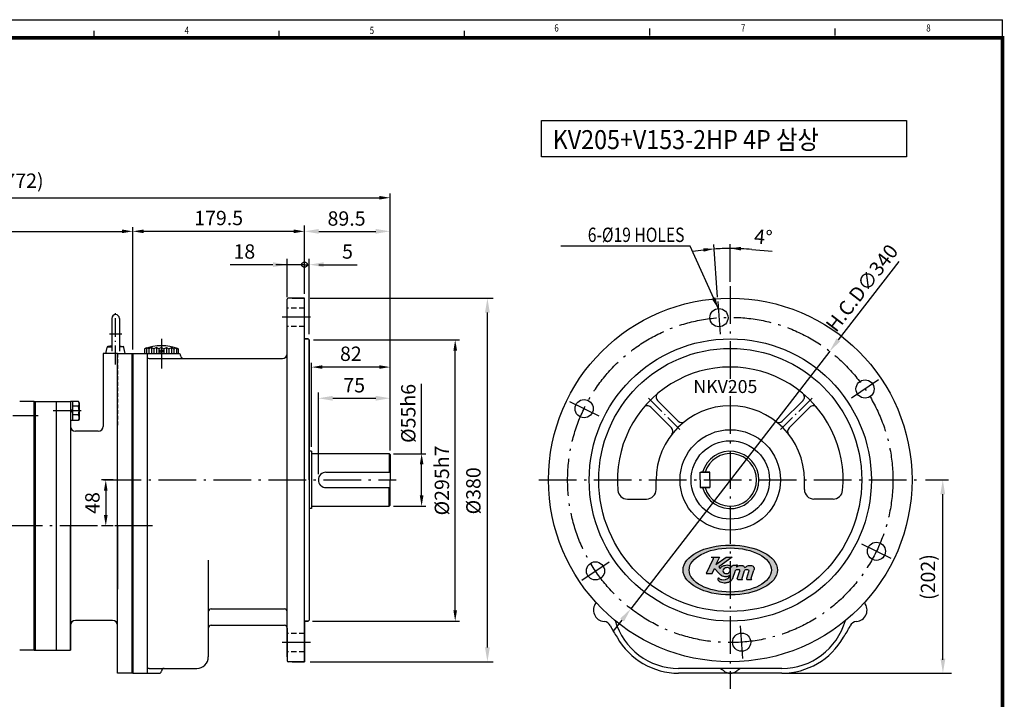
# Model space of a CAD drawing. Units: millimetres. Extents: x 5366 to 6918, y -1044 to 46.
# Drawn here: x 5888 to 6918, y -665 to 46 of the extents above; entities that cross this region are included whole.
import ezdxf
from ezdxf.enums import TextEntityAlignment as Align

# ---------------------------------------------------------------- set-up
doc = ezdxf.new("R2010")
doc.units = ezdxf.units.MM
doc.header["$LTSCALE"] = 3.15
doc.linetypes.add('CENTER', pattern=[18.25, 12.5, -2.5, 0.75, -2.5])
doc.linetypes.add('HIDDEN', pattern=[3.75, 2.5, -1.25])
for name, color, linetype in [('1', 7, 'Continuous'), ('2', 3, 'CENTER'), ('3', 6, 'HIDDEN'), ('4', 4, 'Continuous')]:
    doc.layers.add(name, color=color, linetype=linetype)
doc.styles.add('GHS', font='simplex.shx', dxfattribs={"bigfont": 'GHS.shx'})
doc.styles.add('ROMANS', font='arial.ttf', dxfattribs={"height": 2.5})
doc.styles.get("Standard").update_dxf_attribs({"font": 'romans.shx', "width": 0.8, "height": 15})
doc.dimstyles.new('ISO-25', dxfattribs={"dimtxt": 2.5, "dimasz": 2.5, "dimexe": 1.25, "dimexo": 0.625, "dimtad": 1, "dimdsep": 46, "dimtxsty": 'Standard', "dimcen": 2.5, "dimazin": 2, "dimtfac": 1, "dimtmove": 0, "dimatfit": 3, "dimfxl": 0, "dimarcsym": 0})

# ---------------------------------------------------------------- blocks, each defined once
blk = doc.blocks.new('*D2')
at = {"layer": '1', "color": 4, "lineweight": -2, "transparency": 16777216}
for p, q in [((6617.9, -244.4), (6614, -189.6)), ((6631.2, -228.5), (6631.2, -189)), ((6653.7, -194.6), (6675.2, -196.6))]:
    blk.add_line(p, q, dxfattribs=at)
for start, end in [(96.6636, 99.3272), (90, 94), (84.6713, 90), (84.6728, 87.3364)]:
    blk.add_arc((6631.2, -435.6), 242, start, end, dxfattribs=at)
at = {"layer": '1', "color": 4, "transparency": 16777216}
for points in [[(6603, -193.3), (6603.3, -197), (6614.3, -194.1)], [(6642.4, -195.7), (6642.5, -191.9), (6631.2, -193.5)]]:
    blk.add_solid(points, dxfattribs=at)
at = {"layer": 'DEFPOINTS', "color": 0, "transparency": 16777216}
for p in [(6620, -193.8), (6631.2, -233), (6618.2, -248.9), (6620.6, -283), (6631.2, -648.2)]:
    blk.add_point(p, dxfattribs=at)
at = {"layer": '1', "color": 4, "transparency": 16777216, "insert": (6665.6, -183.6), "char_height": 15, "attachment_point": 5, "rotation": 354.6713}
blk.add_mtext('4%%D', dxfattribs=at)
blk = doc.blocks.new('*D3')
at = {"layer": '1', "color": 4, "lineweight": -2, "transparency": 16777216}
for p, q in [((6308.6, -408.1), (6308.6, -335.2)), ((6279.1, -408.1), (6313.1, -408.1)), ((6308.6, -451.8), (6308.6, -419.3)), ((6279.1, -463.1), (6313.1, -463.1))]:
    blk.add_line(p, q, dxfattribs=at)
at = {"layer": '1', "color": 4, "transparency": 16777216}
for points in [[(6306.7, -419.3), (6310.5, -419.3), (6308.6, -408.1)], [(6306.7, -451.8), (6310.5, -451.8), (6308.6, -463.1)]]:
    blk.add_solid(points, dxfattribs=at)
at = {"layer": 'DEFPOINTS', "color": 0, "transparency": 16777216}
for p in [(6274.6, -408.1), (6308.6, -408.1), (6274.6, -463.1)]:
    blk.add_point(p, dxfattribs=at)
at = {"layer": '1', "color": 4, "transparency": 16777216, "insert": (6296.6, -366), "char_height": 15, "attachment_point": 5, "rotation": 90}
blk.add_mtext('%%C55h6', dxfattribs=at)
blk = doc.blocks.new('*D4')
at = {"layer": '1', "color": 4, "lineweight": -2, "transparency": 16777216}
for p, q in [((6195.6, -289.1), (6348.2, -289.1)), ((6343.7, -571.8), (6343.7, -300.3)), ((6194.6, -583.1), (6348.2, -583.1))]:
    blk.add_line(p, q, dxfattribs=at)
at = {"layer": '1', "color": 4, "transparency": 16777216}
for points in [[(6341.8, -300.3), (6345.6, -300.3), (6343.7, -289.1)], [(6341.8, -571.8), (6345.6, -571.8), (6343.7, -583.1)]]:
    blk.add_solid(points, dxfattribs=at)
at = {"layer": 'DEFPOINTS', "color": 0, "transparency": 16777216}
for p in [(6191.1, -289.1), (6343.7, -289.1), (6190.1, -583.1)]:
    blk.add_point(p, dxfattribs=at)
at = {"layer": '1', "color": 4, "transparency": 16777216, "insert": (6331.7, -436.1), "char_height": 15, "attachment_point": 5, "rotation": 90}
blk.add_mtext('%%C295h7', dxfattribs=at)
blk = doc.blocks.new('*D5')
at = {"layer": '1', "color": 4, "lineweight": -2, "transparency": 16777216}
for p, q in [((6193.6, -401.1), (6193.6, -313.1)), ((6264.4, -317.6), (6204.9, -317.6)), ((6275.6, -404.6), (6275.6, -313.1))]:
    blk.add_line(p, q, dxfattribs=at)
at = {"layer": '1', "color": 4, "transparency": 16777216}
for points in [[(6204.9, -315.7), (6204.9, -319.4), (6193.6, -317.6)], [(6264.4, -315.7), (6264.4, -319.4), (6275.6, -317.6)]]:
    blk.add_solid(points, dxfattribs=at)
at = {"layer": 'DEFPOINTS', "color": 0, "transparency": 16777216}
for p in [(6193.6, -317.6), (6193.6, -405.6), (6275.6, -409.1)]:
    blk.add_point(p, dxfattribs=at)
at = {"layer": '1', "color": 4, "transparency": 16777216, "insert": (6234.6, -305.6), "char_height": 15, "attachment_point": 5}
blk.add_mtext('82', dxfattribs=at)
blk = doc.blocks.new('*D6')
at = {"layer": '1', "color": 4, "lineweight": -2, "transparency": 16777216}
for p, q in [((6006.6, -299.1), (6006.6, -171.2)), ((6186.1, -241.1), (6186.1, -171.2)), ((6174.9, -175.7), (6017.9, -175.7))]:
    blk.add_line(p, q, dxfattribs=at)
at = {"layer": '1', "color": 4, "transparency": 16777216}
for points in [[(6017.9, -173.8), (6017.9, -177.6), (6006.6, -175.7)], [(6174.9, -173.8), (6174.9, -177.6), (6186.1, -175.7)]]:
    blk.add_solid(points, dxfattribs=at)
at = {"layer": 'DEFPOINTS', "color": 0, "transparency": 16777216}
for p in [(6006.6, -175.7), (6186.1, -245.6), (6006.6, -303.6)]:
    blk.add_point(p, dxfattribs=at)
at = {"layer": '1', "color": 4, "transparency": 16777216, "insert": (6096.4, -163.7), "char_height": 15, "attachment_point": 5}
blk.add_mtext('179.5', dxfattribs=at)
blk = doc.blocks.new('*D7')
at = {"layer": '1', "color": 4, "lineweight": -2, "transparency": 16777216}
for p, q in [((5503.4, -445.9), (5503.4, -171.2)), ((6006.6, -299.1), (6006.6, -171.2)), ((5514.7, -175.7), (5995.4, -175.7))]:
    blk.add_line(p, q, dxfattribs=at)
at = {"layer": '1', "color": 4, "transparency": 16777216}
for points in [[(5514.7, -173.8), (5514.7, -177.6), (5503.4, -175.7)], [(5995.4, -173.8), (5995.4, -177.6), (6006.6, -175.7)]]:
    blk.add_solid(points, dxfattribs=at)
at = {"layer": 'DEFPOINTS', "color": 0, "transparency": 16777216}
for p in [(6006.6, -175.7), (6006.6, -303.6), (5503.4, -450.4)]:
    blk.add_point(p, dxfattribs=at)
at = {"layer": '1', "color": 4, "transparency": 16777216, "insert": (5755, -159.8), "char_height": 15, "attachment_point": 5}
blk.add_mtext('(503)', dxfattribs=at)
blk = doc.blocks.new('*D8')
at = {"layer": '1', "color": 4, "lineweight": -2, "transparency": 16777216}
for p, q in [((5503.4, -445.9), (5503.4, -136.1)), ((5514.7, -140.6), (6264.4, -140.6)), ((6275.6, -404.6), (6275.6, -136.1))]:
    blk.add_line(p, q, dxfattribs=at)
at = {"layer": '1', "color": 4, "transparency": 16777216}
for points in [[(5514.7, -138.7), (5514.7, -142.5), (5503.4, -140.6)], [(6264.4, -138.7), (6264.4, -142.5), (6275.6, -140.6)]]:
    blk.add_solid(points, dxfattribs=at)
at = {"layer": 'DEFPOINTS', "color": 0, "transparency": 16777216}
for p in [(6275.6, -140.6), (6275.6, -409.1), (5503.4, -450.4)]:
    blk.add_point(p, dxfattribs=at)
at = {"layer": '1', "color": 4, "transparency": 16777216, "insert": (5889.5, -124.7), "char_height": 15, "attachment_point": 5}
blk.add_mtext('(772)', dxfattribs=at)
blk = doc.blocks.new('*D9')
at = {"layer": '1', "color": 4, "lineweight": -2, "transparency": 16777216}
for p, q in [((5986.1, -435.6), (5973.9, -435.6)), ((5978.4, -446.8), (5978.4, -472.3)), ((5986.1, -483.6), (5973.9, -483.6))]:
    blk.add_line(p, q, dxfattribs=at)
at = {"layer": '1', "color": 4, "transparency": 16777216}
for points in [[(5976.5, -446.8), (5980.3, -446.8), (5978.4, -435.6)], [(5976.5, -472.3), (5980.3, -472.3), (5978.4, -483.6)]]:
    blk.add_solid(points, dxfattribs=at)
at = {"layer": 'DEFPOINTS', "color": 0, "transparency": 16777216}
for p in [(5990.6, -435.6), (5978.4, -483.6), (5990.6, -483.6)]:
    blk.add_point(p, dxfattribs=at)
at = {"layer": '1', "color": 4, "transparency": 16777216, "insert": (5966.4, -459.6), "char_height": 15, "attachment_point": 5, "rotation": 90}
blk.add_mtext('48', dxfattribs=at)

msp = doc.modelspace()

# ---------------------------------------------------------------- hatches: boundary and pattern name
at = {"layer": '1'}
h = msp.add_hatch(color=4, dxfattribs=at)
h.dxf.hatch_style = 1
edge = h.paths.add_edge_path()
edge.add_ellipse((6631.228, -529.691), major_axis=(-49.329, 0.001), ratio=0.5286538, start_angle=0, end_angle=360)
edge = h.paths.add_edge_path(flags=16)
edge.add_ellipse((6631.234, -529.684), major_axis=(-42.984, -0.008), ratio=0.53566878, start_angle=0, end_angle=360)
h = msp.add_hatch(color=4, dxfattribs=at)
h.dxf.hatch_style = 1
edge = h.paths.add_edge_path()
edge.add_spline(control_points=[(6637.617, -526.721), (6637.696, -526.47), (6637.827, -526.052), (6637.992, -525.436), (6638.188, -525.018), (6638.34, -524.726), (6638.48, -524.451), (6638.111, -524.385), (6637.789, -524.51), (6637.209, -524.682), (6636.364, -524.729), (6635.538, -524.732), (6634.795, -524.737), (6634.083, -524.626), (6633.278, -525.144), (6632.825, -525.838), (6632.695, -526.308), (6632.655, -526.455)], knot_values=[0, 0, 0, 0, 0.46519268, 0.77320397, 1.13562417, 1.25347294, 1.40034355, 1.53910737, 1.747176, 2.05630983, 2.58346291, 3.24489928, 3.51534036, 3.90352718, 4.48378939, 5.07397367, 5.34358825, 5.34358825, 5.34358825, 5.34358825], degree=3, periodic=0)
edge.add_spline(control_points=[(6632.655, -526.455), (6632.399, -526.174), (6631.887, -525.61), (6630.446, -524.575), (6627.988, -524.23), (6625.545, -524.623), (6623.752, -525.361), (6622.505, -526.045), (6621.424, -527.01), (6620.91, -527.826), (6620.654, -528.233)], knot_values=[0, 0, 0, 0, 0.67271746, 1.34559408, 3.09828758, 4.86297427, 5.69084661, 6.51879092, 7.37081348, 8.21935278, 8.21935278, 8.21935278, 8.21935278], degree=3, periodic=0)
edge.add_line((6620.654, -528.233), (6619.276, -526.525))
edge.add_line((6619.276, -526.525), (6633.275, -516.234))
edge.add_line((6633.275, -516.234), (6627.076, -516.234))
edge.add_line((6627.076, -516.234), (6616.092, -523.967))
edge.add_line((6616.092, -523.967), (6619.893, -516.234))
edge.add_line((6619.893, -516.234), (6611.108, -516.234))
edge.add_spline(control_points=[(6611.108, -516.234), (6612.093, -516.427), (6613.382, -516.68), (6613.323, -518.102), (6613.18, -518.562), (6613.11, -518.786)], knot_values=[0, 0, 0, 0, 1.44072602, 1.88511561, 2.30419971, 2.30419971, 2.30419971, 2.30419971], degree=3, periodic=0)
edge.add_line((6613.11, -518.786), (6605.967, -533.421))
edge.add_line((6605.967, -533.421), (6612.251, -533.421))
edge.add_line((6612.251, -533.421), (6614.751, -528.066))
edge.add_line((6614.751, -528.066), (6619.569, -533.372))
edge.add_spline(control_points=[(6619.569, -533.372), (6620.287, -533.995), (6622.252, -535.697), (6625.879, -536.703), (6628.931, -536.326), (6629.966, -535.569), (6630.153, -535.418)], knot_values=[0, 0, 0, 0, 1.6490481, 4.50812966, 6.31162679, 6.7296147, 6.7296147, 6.7296147, 6.7296147], degree=3, periodic=0)
edge.add_spline(control_points=[(6630.153, -535.418), (6630.22, -535.372), (6630.319, -535.303), (6630.429, -535.41), (6630.497, -535.672), (6630.277, -536.802), (6628.98, -538.793), (6625.957, -540.227), (6622.639, -540.272), (6620.367, -539.387), (6619.763, -538.524), (6619.746, -538.499)], knot_values=[0, 0, 0, 0, 0.12003577, 0.17741365, 0.23363031, 0.59108666, 2.11363533, 4.2235451, 6.09885651, 7.93000259, 7.98426757, 7.98426757, 7.98426757, 7.98426757], degree=3, periodic=0)
edge.add_spline(control_points=[(6619.746, -538.499), (6619.675, -538.425), (6619.555, -538.304), (6619.231, -538.147), (6618.746, -538.172), (6618.325, -538.605), (6618.249, -539.209), (6618.377, -539.928), (6619.084, -541), (6620.706, -542.249), (6623.299, -542.996), (6625.674, -543.09), (6627.47, -542.821), (6629.532, -542.382), (6632.263, -540.982), (6633.83, -538.684), (6634.367, -537.378), (6634.422, -537.243)], knot_values=[0, 0, 0, 0, 0.17996395, 0.29948844, 0.62932496, 0.95893118, 1.27812379, 1.67184523, 2.23095302, 3.50368066, 5.20978177, 6.92060032, 7.67203389, 8.41795335, 10.65417427, 12.89660486, 13.15498215, 13.15498215, 13.15498215, 13.15498215], degree=3, periodic=0)
edge.add_line((6634.422, -537.243), (6636.288, -531.098))
edge.add_spline(control_points=[(6636.288, -531.098), (6636.42, -530.811), (6636.684, -530.239), (6637.408, -529.53), (6638.257, -529.106), (6639.189, -528.963), (6640.062, -529.009), (6640.9, -529.555), (6641.08, -530.536), (6640.916, -531.143), (6640.834, -531.449)], knot_values=[0, 0, 0, 0, 0.55415806, 1.10729942, 1.75878703, 2.1960868, 2.7678053, 3.27679114, 3.82922187, 4.39002397, 4.39002397, 4.39002397, 4.39002397], degree=3, periodic=0)
edge.add_line((6640.834, -531.449), (6638.604, -538.735))
edge.add_spline(control_points=[(6638.604, -538.735), (6638.595, -538.833), (6638.576, -539.03), (6638.73, -539.341), (6639.026, -539.454), (6639.22, -539.464), (6639.287, -539.467)], knot_values=[0, 0, 0, 0, 0.17356158, 0.34558159, 0.5707009, 0.69107437, 0.69107437, 0.69107437, 0.69107437], degree=3, periodic=0)
edge.add_line((6639.287, -539.467), (6643.848, -539.467))
edge.add_spline(control_points=[(6643.848, -539.467), (6643.891, -539.464), (6643.96, -539.459), (6643.995, -539.376), (6643.99, -539.321), (6643.962, -539.254), (6643.861, -539.174), (6643.732, -539.056), (6643.617, -538.844), (6643.577, -538.586), (6643.595, -538.396), (6643.603, -538.305)], knot_values=[0, 0, 0, 0, 0.07041934, 0.11050478, 0.14180048, 0.16819892, 0.23637187, 0.36306904, 0.47870318, 0.65548835, 0.81582746, 0.81582746, 0.81582746, 0.81582746], degree=3, periodic=0)
edge.add_line((6643.603, -538.305), (6645.701, -531.449))
edge.add_spline(control_points=[(6645.701, -531.449), (6645.834, -531.093), (6646.1, -530.384), (6646.903, -529.555), (6647.815, -529.11), (6648.789, -528.956), (6649.679, -529.016), (6650.474, -529.599), (6650.648, -530.535), (6650.484, -531.143), (6650.402, -531.449)], knot_values=[0, 0, 0, 0, 0.66594453, 1.32991903, 1.98586084, 2.42323697, 3.0711701, 3.50921653, 4.0617735, 4.62265541, 4.62265541, 4.62265541, 4.62265541], degree=3, periodic=0)
edge.add_line((6650.402, -531.449), (6648.183, -538.708))
edge.add_spline(control_points=[(6648.183, -538.708), (6648.17, -538.825), (6648.147, -539.028), (6648.29, -539.308), (6648.555, -539.448), (6648.756, -539.46), (6648.858, -539.467)], knot_values=[0, 0, 0, 0, 0.20467109, 0.35330489, 0.52613575, 0.70727863, 0.70727863, 0.70727863, 0.70727863], degree=3, periodic=0)
edge.add_line((6648.858, -539.467), (6653.483, -539.467))
edge.add_spline(control_points=[(6653.483, -539.467), (6653.526, -539.464), (6653.595, -539.458), (6653.63, -539.377), (6653.626, -539.292), (6653.519, -539.182), (6653.37, -539.066), (6653.252, -538.84), (6653.214, -538.585), (6653.229, -538.396), (6653.237, -538.305)], knot_values=[0, 0, 0, 0, 0.07057034, 0.1106243, 0.14210417, 0.21627402, 0.36488835, 0.48035241, 0.65507456, 0.81522238, 0.81522238, 0.81522238, 0.81522238], degree=3, periodic=0)
edge.add_line((6653.237, -538.305), (6655.843, -529.784))
edge.add_spline(control_points=[(6655.843, -529.784), (6656.014, -529.177), (6656.27, -528.275), (6656.07, -527.015), (6655.467, -526.031), (6654.349, -525.043), (6652.65, -524.787), (6650.922, -524.814), (6649.324, -525.446), (6647.775, -526.197), (6646.842, -526.878), (6646.376, -527.218)], knot_values=[0, 0, 0, 0, 1.10086649, 1.63677227, 2.20095586, 3.11800219, 4.17152767, 5.14754392, 6.15323672, 7.1730074, 8.19282459, 8.19282459, 8.19282459, 8.19282459], degree=3, periodic=0)
edge.add_spline(control_points=[(6646.376, -527.218), (6646.231, -526.857), (6645.941, -526.133), (6645.003, -525.429), (6643.876, -524.781), (6642.533, -524.818), (6641.125, -524.873), (6639.851, -525.309), (6638.648, -525.936), (6637.96, -526.459), (6637.617, -526.721)], knot_values=[0, 0, 0, 0, 0.67626856, 1.35359337, 2.02281961, 2.93721309, 3.65504321, 4.52253082, 5.28642946, 6.04951053, 6.04951053, 6.04951053, 6.04951053], degree=3, periodic=0)
edge = h.paths.add_edge_path(flags=16)
edge.add_spline(control_points=[(6626.089, -527.547), (6626.659, -527.382), (6628.161, -526.949), (6630.399, -527.47), (6631.244, -529.152), (6631.108, -530.522), (6630.388, -531.795), (6629.185, -533.082), (6627.189, -533.597), (6625.447, -533.33), (6623.895, -532.479), (6623.042, -530.498), (6624.314, -528.436), (6625.555, -527.814), (6626.089, -527.547)], knot_values=[0, 0, 0, 0, 1.06055093, 2.7897097, 3.4247939, 4.2344196, 5.11001718, 5.98713687, 7.27754185, 8.56801946, 9.01532369, 10.38311267, 11.77957716, 12.83205591, 12.83205591, 12.83205591, 12.83205591], degree=3, periodic=0)

# ---------------------------------------------------------------- linework, layer by layer
at = {"color": 4}
msp.add_line((5366.006, 45.506), (6915.767, 45.506), dxfattribs=at)
for p, q in [((6173.114, -245.551), (6186.114, -245.551)), ((6186.114, -625.551), (6186.114, -245.551)), ((6168.114, -620.551), (6168.114, -250.551)), ((5984.617, -266.755), (5984.617, -300.925)), ((5992.617, -266.755), (5992.617, -300.925)), ((6186.114, -288.051), (6190.114, -288.051)), ((6191.114, -289.051), (6190.114, -288.051)), ((5978.618, -303.551), (5979.772, -297.009)), ((5980.224, -296.352), (5984.617, -296.352)), ((5984.617, -295.485), (5980.544, -296.231)), ((5992.617, -295.485), (5996.69, -296.231)), ((5997.01, -296.352), (5992.617, -296.352)), ((5998.616, -303.551), (5997.463, -297.009)), ((6020.951, -297.547), (6018.993, -298.422)), ((6018.993, -298.422), (6018.993, -303.551)), ((6020.951, -297.547), (6020.951, -303.551)), ((6023.562, -298.422), (6020.951, -297.547)), ((6026.173, -297.024), (6023.562, -298.422)), ((6023.562, -298.422), (6023.562, -303.551)), ((6026.173, -297.024), (6026.173, -303.551)), ((6028.784, -298.422), (6026.173, -297.024)), ((6031.395, -297.024), (6028.784, -298.422)), ((6028.784, -298.422), (6028.784, -303.551)), ((6031.395, -297.024), (6031.395, -303.551)), ((6034.006, -298.422), (6031.395, -297.024)), ((6036.617, -297.024), (6034.006, -298.422)), ((6034.006, -298.422), (6034.006, -303.551)), ((6036.617, -297.024), (6039.228, -298.422)), ((6039.228, -298.422), (6041.839, -297.024)), ((6039.228, -298.422), (6039.228, -303.551)), ((6041.839, -297.024), (6041.839, -303.551)), ((6041.839, -297.024), (6044.45, -298.422)), ((6044.45, -298.422), (6047.061, -297.024)), ((6044.45, -298.422), (6044.45, -303.551)), ((6047.061, -297.024), (6047.061, -303.551)), ((6047.061, -297.024), (6049.672, -298.422)), ((6049.672, -298.422), (6052.283, -297.547)), ((6049.672, -298.422), (6049.672, -303.551)), ((6052.283, -297.547), (6052.283, -303.551)), ((6052.283, -297.547), (6054.241, -298.422)), ((6054.241, -298.422), (6054.241, -303.551)), ((5975.617, -303.551), (5975.617, -379.551)), ((6005.617, -303.551), (6005.617, -483.551)), ((5926.617, -353.551), (5941.617, -353.551)), ((5926.617, -353.551), (5941.617, -353.551)), ((5926.617, -353.551), (5941.617, -353.551)), ((5941.617, -353.551), (5941.617, -483.551)), ((5949.857, -353.551), (5941.617, -353.551)), ((5941.617, -353.551), (5941.617, -373.181)), ((5941.617, -353.551), (5941.617, -372.051)), ((5949.857, -353.551), (5941.617, -353.551)), ((5941.617, -353.551), (5941.617, -369.551)), ((5943.617, -353.551), (5943.617, -373.181)), ((5943.617, -353.551), (5943.617, -373.181)), ((5949.857, -358.458), (5943.617, -358.458)), ((5949.857, -358.458), (5943.617, -358.458)), ((5949.857, -353.551), (5950.617, -354.866)), ((5949.857, -353.551), (5950.617, -354.866)), ((5950.617, -354.866), (5950.617, -371.866)), ((5950.617, -354.866), (5950.617, -371.866)), ((5941.617, -369.551), (5941.617, -372.051)), ((5941.617, -369.551), (5941.617, -483.551)), ((5941.617, -369.551), (5941.617, -613.551)), ((5941.617, -369.551), (5941.617, -372.051)), ((5949.857, -367.459), (5943.617, -367.459)), ((5941.617, -373.181), (5949.857, -373.181)), ((5941.617, -373.181), (5949.857, -373.181)), ((5950.617, -371.866), (5949.857, -373.181)), ((5950.617, -371.866), (5949.857, -373.181)), ((6193.617, -405.551), (6191.117, -405.551)), ((6193.617, -405.551), (6192.617, -405.551)), ((6193.617, -408.051), (6274.617, -408.051)), ((6193.617, -408.051), (6274.617, -408.051)), ((6195.12, -408.051), (6274.617, -408.051)), ((6274.617, -408.051), (6275.617, -409.051)), ((6274.617, -408.051), (6274.617, -427.551)), ((6275.617, -409.051), (6275.617, -435.551)), ((6208.617, -427.551), (6275.617, -427.551)), ((6599.729, -435.551), (6599.729, -427.551)), ((6599.729, -427.551), (6609.729, -427.551)), ((6609.729, -427.551), (6600.761, -427.551)), ((6609.729, -435.551), (6609.729, -427.551)), ((6275.617, -462.051), (6275.617, -435.551)), ((6275.617, -462.051), (6275.617, -435.551)), ((6599.729, -435.551), (6599.729, -443.551)), ((6609.729, -435.551), (6609.729, -443.551)), ((6208.617, -443.551), (6275.617, -443.551)), ((6274.617, -463.051), (6274.617, -443.551)), ((6599.729, -443.551), (6609.729, -443.551)), ((6609.729, -443.551), (6600.761, -443.551)), ((6193.617, -463.051), (6274.617, -463.051)), ((6195.12, -463.051), (6274.617, -463.051)), ((6274.617, -463.051), (6275.617, -462.051)), ((6005.617, -466.051), (6005.617, -637.551)), ((6193.617, -465.551), (6191.114, -465.551)), ((6193.617, -465.551), (6192.617, -465.551)), ((5941.617, -613.551), (5941.617, -483.551)), ((5990.617, -483.551), (5990.617, -549.751)), ((6186.114, -583.051), (6190.114, -583.051)), ((6191.114, -582.051), (6190.114, -583.051)), ((6173.114, -625.551), (6186.114, -625.551))]:
    msp.add_line(p, q)
for centre, radius, start, end in [((5988.617, -266.755), 4, 0, 180), ((5980.717, -297.176), 0.96, 100.385164, 170), ((5996.517, -297.176), 0.96, 10, 79.614836), ((6036.617, -345.047), 49.845, 69.293997, 110.706003), ((5946.275, -356.005), 4.342, 325.591013, 34.408987), ((5946.275, -356.005), 4.342, 325.591013, 34.408987), ((5933.581, -363.366), 17, 343.219857, 16.780143), ((5933.581, -363.366), 17, 343.219857, 16.780143), ((5946.275, -370.728), 4.342, 325.591013, 34.408987), ((5946.275, -370.728), 4.342, 325.591013, 34.408987), ((5946.617, -379.551), 5, 180, 270), ((5970.617, -379.551), 5, 270, 0), ((6631.229, -435.551), 30, 195.46601, 164.53399), ((6631.229, -435.551), 27.5, 196.91239, 163.08761), ((6208.617, -435.551), 8, 90, 270), ((5946.617, -587.551), 5, 90, 180), ((5985.617, -587.551), 5, 0, 90)]:
    msp.add_arc(centre, radius, start, end)
at = {"layer": '1'}
for p, q in [((6915.767, 26.611), (6915.767, 45.506)), ((5966.109, 26.611), (5966.109, 33.697)), ((6159.781, 26.611), (6159.781, 33.697)), ((6353.454, 26.611), (6353.454, 33.697)), ((6547.126, 29.147), (6547.126, 36.232)), ((6740.799, 29.147), (6740.799, 36.232)), ((6168.117, -303.551), (6168.117, -246.551)), ((6186.117, -245.551), (6169.117, -245.551)), ((6186.117, -435.551), (6186.117, -245.551)), ((6190.117, -288.051), (6186.117, -288.051)), ((6191.117, -289.051), (6190.117, -288.051)), ((6191.114, -289.051), (6191.114, -582.051)), ((6191.117, -435.551), (6191.117, -289.051)), ((5990.617, -303.551), (5975.617, -303.551)), ((5990.617, -303.551), (6005.617, -303.551)), ((5990.617, -637.551), (5990.617, -303.551)), ((6005.617, -303.551), (6005.617, -538.171)), ((6005.617, -303.551), (6006.617, -303.551)), ((6006.617, -303.551), (6006.617, -538.171)), ((6006.617, -303.551), (6006.617, -637.551)), ((6006.617, -303.551), (6054.617, -303.551)), ((6006.617, -303.551), (6021.617, -303.551)), ((6021.617, -303.551), (6021.617, -435.551)), ((6023.617, -308.551), (6163.117, -308.551)), ((5903.429, -353.551), (5903.429, -597.551)), ((5903.429, -353.551), (5926.617, -353.551)), ((5904.617, -353.551), (5904.617, -613.551)), ((5926.617, -353.551), (5926.617, -613.551)), ((6548.103, -359.497), (6569.787, -381.181)), ((6555.175, -352.426), (6576.858, -374.11)), ((6707.283, -352.426), (6685.599, -374.11)), ((6714.354, -359.497), (6692.67, -381.181)), ((5903.429, -613.551), (5903.429, -369.551)), ((5970.617, -384.551), (5946.617, -384.551)), ((6193.617, -405.551), (6193.617, -465.551)), ((6021.617, -435.551), (6021.617, -637.551)), ((6191.117, -435.551), (6191.117, -582.051)), ((6553.729, -445.551), (6553.729, -435.551)), ((6708.729, -445.551), (6708.729, -435.551)), ((6523.692, -455.551), (6543.729, -455.551)), ((6738.765, -455.551), (6718.729, -455.551)), ((6085.617, -519.471), (6085.617, -620.499)), ((6088.617, -570.401), (6165.117, -570.401)), ((5985.617, -582.551), (5946.617, -582.551)), ((6186.117, -583.051), (6186.117, -625.551)), ((6190.117, -583.051), (6186.117, -583.051)), ((6186.117, -583.051), (6186.117, -625.551)), ((6191.117, -582.051), (6190.117, -583.051)), ((6088.617, -587.499), (6165.117, -587.499)), ((6168.117, -590.499), (6168.117, -624.551)), ((5903.429, -613.551), (5941.617, -613.551)), ((6186.117, -625.551), (6169.117, -625.551)), ((6186.117, -625.551), (6183.617, -625.551)), ((6006.617, -637.551), (5990.617, -637.551)), ((6006.617, -637.551), (6034.617, -637.551)), ((6023.617, -632.499), (6073.617, -632.499)), ((6036.617, -635.499), (6036.617, -635.551)), ((6685.229, -632.5), (6577.229, -632.5)), ((6685.229, -637.5), (6577.229, -637.5)), ((6685.229, -637.5), (6577.229, -637.5))]:
    msp.add_line(p, q, dxfattribs=at)
at = {"layer": '1', "color": 4}
for p, q in [((6613.11, -518.786), (6605.967, -533.421)), ((6611.108, -516.234), (6619.893, -516.234)), ((6619.893, -516.234), (6616.092, -523.967)), ((6616.092, -523.967), (6627.076, -516.234)), ((6633.275, -516.234), (6619.276, -526.525)), ((6627.076, -516.234), (6633.275, -516.234)), ((6605.967, -533.421), (6612.251, -533.421)), ((6612.251, -533.421), (6614.751, -528.066)), ((6614.751, -528.066), (6619.569, -533.372)), ((6619.276, -526.525), (6620.654, -528.233)), ((6634.422, -537.243), (6636.288, -531.098)), ((6638.604, -538.735), (6640.834, -531.449)), ((6643.603, -538.305), (6645.701, -531.449)), ((6650.402, -531.449), (6648.183, -538.708)), ((6653.237, -538.305), (6655.843, -529.784)), ((6639.287, -539.467), (6643.848, -539.467)), ((6648.858, -539.467), (6653.483, -539.467))]:
    msp.add_line(p, q, dxfattribs=at)
at = {"layer": '1', "const_width": 3.874}
msp.add_lwpolyline([(6915.767, 26.611), (5403.795, 26.611), (5403.795, -1042.46), (6915.767, -1042.46)], close=True, dxfattribs=at)
at = {"layer": '1'}
for centre, radius in [((6631.229, -435.551), 190), ((6619.37, -265.966), 9.5), ((6631.229, -435.551), 147.5), ((6631.229, -435.551), 137.5), ((6036.615, -301), 1.572), ((6772.165, -340.489), 9.5), ((6478.434, -361.028), 9.5), ((6631.229, -435.551), 52.5), ((6631.229, -435.551), 41), ((6784.024, -510.075), 9.5), ((6490.292, -530.614), 9.5), ((6643.087, -605.137), 9.5)]:
    msp.add_circle(centre, radius, dxfattribs=at)
for centre, radius, start, end in [((6169.117, -246.551), 1, 90, 180), ((6023.617, -306.551), 2, 180, 270), ((6054.617, -305.551), 2, 0, 90), ((6059.617, -305.551), 3, 180, 270), ((6163.117, -303.551), 5, 270, 0), ((6631.229, -435.551), 118, 354.687225, 185.312775), ((6558.71, -348.891), 5, 129.922935, 225), ((6703.747, -348.891), 5, 315, 50.077065), ((6544.568, -363.033), 5, 45, 140.077065), ((6631.229, -435.551), 77.5, 0, 180), ((6717.889, -363.033), 5, 39.922935, 135), ((6580.393, -370.574), 5, 225, 308.037937), ((6682.064, -370.574), 5, 231.962063, 315), ((6566.251, -384.716), 5, 321.962063, 45), ((6696.206, -384.716), 5, 135, 218.037937), ((6523.692, -445.551), 10, 185.312775, 270), ((6543.729, -445.551), 10, 270, 0), ((6718.729, -445.551), 10, 180, 270), ((6738.765, -445.551), 10, 270, 354.687225), ((6500.229, -571.551), 12, 139.855737, 265.693878), ((6500.229, -571.551), 12, 139.855737, 265.693878), ((6762.229, -571.551), 12, 274.306122, 40.144263), ((6762.229, -571.551), 12, 274.306122, 40.144263), ((6088.617, -573.401), 3, 90, 180), ((6165.117, -573.401), 3, 0, 90), ((6498.727, -591.495), 8, 25.567239, 85.693878), ((6498.727, -591.495), 8, 25.567239, 85.693878), ((6577.229, -563.5), 69, 196.084417, 270), ((6577.229, -563.5), 69, 196.084417, 270), ((6685.229, -563.5), 69, 270, 343.915583), ((6685.229, -563.5), 69, 270, 343.915583), ((6763.73, -591.495), 8, 94.306122, 154.432761), ((6763.73, -591.495), 8, 94.306122, 154.432761), ((6088.617, -590.499), 3, 90, 180), ((6165.117, -590.499), 3, 0, 90), ((6586.229, -549.633), 89, 205.567239, 214.497559), ((6676.229, -549.633), 89, 325.502441, 334.432761), ((6676.229, -549.633), 89, 325.502441, 334.432761), ((6577.229, -563.5), 74, 209.589412, 270), ((6577.229, -563.5), 74, 209.589412, 270), ((6685.229, -563.5), 74, 270, 330.410588), ((6685.229, -563.5), 74, 270, 330.410588), ((6073.617, -620.499), 12, 270, 0), ((6169.117, -624.551), 1, 180, 270), ((6023.617, -634.499), 2, 90, 180), ((6034.617, -635.551), 2, 270, 0), ((6039.617, -635.499), 3, 90, 180), ((6617.627, -642.5), 10, 49.632406, 90), ((6631.229, -626.5), 11, 229.632406, 310.367594), ((6631.229, -626.5), 11, 229.632406, 310.367594), ((6644.83, -642.5), 10, 90, 130.367594), ((6644.83, -642.5), 10, 90, 130.367594)]:
    msp.add_arc(centre, radius, start, end, dxfattribs=at)
at = {"layer": '1', "color": 4}
for centre, major_axis, ratio in [((6631.228, -529.691), (-49.329, 0.001), 0.5286538), ((6631.234, -529.684), (-42.984, -0.008), 0.53566878)]:
    msp.add_ellipse(centre, major_axis=major_axis, ratio=ratio, dxfattribs=at)
for points in [[(6611.108, -516.234), (6613.282, -517.345), (6613.29, -518.099), (6613.11, -518.786)], [(6620.654, -528.233), (6621.476, -527.053), (6622.546, -526.083), (6623.763, -525.385), (6625.064, -524.859), (6628.017, -524.382), (6630.926, -524.983), (6631.859, -525.639), (6632.655, -526.455)], [(6632.655, -526.455), (6632.791, -526.019), (6633.341, -525.184), (6634.203, -524.709), (6634.86, -524.726), (6635.319, -524.733), (6636.44, -524.718), (6637.329, -524.631), (6637.833, -524.489), (6638.177, -524.412), (6638.4, -524.487), (6638.339, -524.728), (6638.247, -524.906), (6637.999, -525.467), (6637.847, -525.967), (6637.617, -526.721)], [(6637.617, -526.721), (6638.668, -525.967), (6639.813, -525.364), (6641.216, -524.923), (6642.428, -524.824), (6643.974, -524.937), (6644.987, -525.447), (6645.857, -526.196), (6646.376, -527.219)], [(6646.376, -527.218), (6647.801, -526.241), (6649.344, -525.461), (6650.957, -524.91), (6652.609, -524.832), (6654.351, -525.226), (6655.542, -526.224), (6656.019, -527.053), (6656.175, -527.948), (6655.843, -529.784)], [(6626.089, -527.547), (6627.847, -527.177), (6630.624, -528.115), (6631.107, -529.077), (6631.025, -530.447), (6630.338, -531.762), (6629.284, -532.81), (6627.19, -533.444), (6625.034, -533.077), (6624.381, -532.693), (6623.455, -530.568), (6624.567, -528.478), (6626.089, -527.547)], [(6636.288, -531.098), (6636.732, -530.27), (6637.394, -529.606), (6638.385, -529.118), (6639.116, -528.997), (6640.079, -529.103), (6640.78, -529.606), (6641.008, -530.514), (6640.834, -531.449)], [(6645.701, -531.449), (6646.169, -530.421), (6646.945, -529.606), (6647.944, -529.12), (6648.675, -528.997), (6649.763, -529.146), (6650.346, -529.606), (6650.576, -530.514), (6650.402, -531.449)], [(6619.746, -538.499), (6619.518, -538.296), (6619.336, -538.208), (6618.778, -538.24), (6618.38, -538.632), (6618.279, -539.164), (6618.396, -539.821), (6618.882, -540.634), (6620.559, -541.991), (6623.311, -542.878), (6626.209, -542.985), (6627.47, -542.807), (6628.703, -542.529), (6632.046, -540.741), (6634.253, -537.647), (6634.422, -537.243)], [(6638.604, -538.735), (6638.604, -539.029), (6638.738, -539.288), (6639.084, -539.449), (6639.287, -539.467)], [(6643.848, -539.467), (6643.962, -539.433), (6643.99, -539.371), (6643.987, -539.318), (6643.97, -539.277), (6643.889, -539.195), (6643.736, -539.043), (6643.642, -538.872), (6643.589, -538.577), (6643.603, -538.305)], [(6648.183, -538.708), (6648.183, -539.055), (6648.301, -539.278), (6648.554, -539.425), (6648.858, -539.467)], [(6653.483, -539.467), (6653.597, -539.433), (6653.626, -539.372), (6653.623, -539.318), (6653.55, -539.217), (6653.37, -539.04), (6653.277, -538.868), (6653.225, -538.577), (6653.237, -538.305)]]:
    msp.add_spline(points, degree=3, dxfattribs=at)
for points, knots in [([(6619.569, -533.372), (6620.287, -533.995), (6622.252, -535.697), (6625.879, -536.703), (6628.931, -536.326), (6629.966, -535.569), (6630.153, -535.418)], [0, 0, 0, 0, 1.6490481, 4.50812966, 6.31162679, 6.7296147, 6.7296147, 6.7296147, 6.7296147]), ([(6630.153, -535.418), (6630.22, -535.372), (6630.319, -535.303), (6630.429, -535.41), (6630.497, -535.672), (6630.277, -536.802), (6628.98, -538.793), (6625.957, -540.227), (6622.639, -540.272), (6620.367, -539.387), (6619.763, -538.524), (6619.746, -538.499)], [0, 0, 0, 0, 0.12003577, 0.17741365, 0.23363031, 0.59108666, 2.11363533, 4.2235451, 6.09885651, 7.93000259, 7.98426757, 7.98426757, 7.98426757, 7.98426757])]:
    msp.add_open_spline(points, degree=3, knots=knots, dxfattribs=at)
at = {"layer": '2'}
for p, q in [((6631.229, -232.999), (6631.229, -653.922)), ((6618.176, -248.885), (6620.564, -283.046)), ((6192.585, -265.551), (6162.932, -265.551)), ((5982.136, -282.753), (5995.203, -282.753)), ((6036.617, -287.905), (6036.617, -319.004)), ((6786.36, -330.914), (6757.97, -350.063)), ((6463.044, -353.523), (6493.823, -368.534)), ((5907.836, -368.551), (5881.245, -368.551)), ((5952.617, -363.366), (5923.254, -363.366)), ((5952.617, -363.366), (5941.617, -363.366)), ((5976.017, -435.551), (6282.018, -435.551)), ((6431.229, -435.551), (6831.229, -435.551)), ((6027.17, -483.551), (5768.441, -483.551)), ((6799.413, -517.58), (6768.634, -502.569)), ((6476.097, -540.189), (6504.487, -521.04)), ((6644.282, -622.218), (6641.893, -588.057)), ((6192.585, -605.551), (6162.932, -605.551))]:
    msp.add_line(p, q, dxfattribs=at)
at = {"layer": '2', "ltscale": 0.5}
for p, q in [((5988.617, -314.824), (5988.617, -260.296)), ((6545.669, -349.992), (6578.549, -382.872)), ((6716.788, -349.992), (6683.908, -382.872))]:
    msp.add_line(p, q, dxfattribs=at)
at = {"layer": '2', "ltscale": 5}
for p, q in [((6021.617, -303.551), (6021.617, -304.551)), ((6036.617, -301.322), (6036.617, -319.136))]:
    msp.add_line(p, q, dxfattribs=at)
at = {"layer": '2'}
msp.add_circle((6631.229, -435.551), 170, dxfattribs=at)
at = {"layer": '3', "ltscale": 0.7}
for p, q in [((6186.117, -256.051), (6168.117, -256.051)), ((6186.117, -275.051), (6168.117, -275.051)), ((6186.117, -596.051), (6168.117, -596.051)), ((6186.117, -615.051), (6168.117, -615.051))]:
    msp.add_line(p, q, dxfattribs=at)
at = {"layer": '3', "ltscale": 0.5}
msp.add_line((5990.617, -303.551), (5990.617, -379.551), dxfattribs=at)
at = {"layer": '4'}
for p, q in [((6433.846, -59.808), (6815.419, -59.808)), ((6433.846, -97.968), (6433.846, -59.808)), ((6815.419, -59.808), (6815.419, -97.968)), ((6815.419, -97.968), (6433.846, -97.968)), ((6589.347, -191.273), (6454.067, -191.273))]:
    msp.add_line(p, q, dxfattribs=at)
at = {"layer": '4', "color": 4}
for p, q in [((6186.114, -239.551), (6186.114, -169.708)), ((6186.117, -239.551), (6186.117, -169.708)), ((6275.617, -403.051), (6275.617, -169.708)), ((6201.114, -175.708), (6260.617, -175.708)), ((6168.114, -244.551), (6168.114, -204.539)), ((6186.114, -239.551), (6186.114, -204.539)), ((6186.114, -239.551), (6186.114, -204.539)), ((6191.114, -283.051), (6191.114, -204.539)), ((6153.114, -210.539), (6108.4, -210.539)), ((6171.114, -210.539), (6156.114, -210.539)), ((6186.114, -210.539), (6168.114, -210.539)), ((6186.114, -210.539), (6191.114, -210.539)), ((6201.114, -210.539), (6216.114, -210.539)), ((6206.114, -210.539), (6241.114, -210.539)), ((6744.311, -289.137), (6807.707, -207.055)), ((6192.114, -245.551), (6383.365, -245.551)), ((6377.365, -610.551), (6377.365, -260.551)), ((6735.143, -301.008), (6527.315, -570.095)), ((6200.617, -429.551), (6200.617, -344.169)), ((6215.617, -350.169), (6260.617, -350.169)), ((6835.443, -435.551), (6859.357, -435.551)), ((6853.357, -623.551), (6853.357, -450.551)), ((6508.98, -593.833), (6518.146, -581.966)), ((6192.114, -625.551), (6383.365, -625.551)), ((6685.229, -637.5), (6862.357, -637.5))]:
    msp.add_line(p, q, dxfattribs=at)
at = {"layer": '4', "color": 0}
for p, q in [((5903.429, -353.551), (5888.429, -353.551)), ((5903.429, -483.551), (5903.429, -353.551)), ((5943.617, -363.366), (5941.617, -361.925)), ((5943.617, -363.366), (5941.617, -361.925)), ((5941.617, -363.366), (5943.617, -364.825)), ((5941.617, -363.366), (5943.617, -364.825)), ((5903.429, -483.551), (5903.429, -610.458)), ((5903.429, -483.551), (5903.429, -613.551)), ((5903.429, -613.551), (5888.429, -613.551))]:
    msp.add_line(p, q, dxfattribs=at)
at = {"layer": '4', "color": 4}
msp.add_circle((6186.114, -210.539), 2.906, dxfattribs=at)
for points in [[(6201.114, -173.208), (6201.114, -178.208), (6186.114, -175.708)], [(6260.617, -173.208), (6260.617, -178.208), (6275.617, -175.708)], [(6153.114, -208.039), (6153.114, -213.039), (6168.114, -210.539)], [(6206.114, -208.039), (6206.114, -213.039), (6191.114, -210.539)], [(6374.865, -260.551), (6379.865, -260.551), (6377.365, -245.551)], [(6742.333, -287.609), (6746.29, -290.665), (6735.143, -301.008)], [(6215.617, -347.669), (6215.617, -352.669), (6200.617, -350.169)], [(6260.617, -347.669), (6260.617, -352.669), (6275.617, -350.169)], [(6850.857, -450.551), (6855.857, -450.551), (6853.357, -435.551)], [(6516.167, -580.438), (6520.124, -583.494), (6527.315, -570.095)], [(6374.865, -610.551), (6379.865, -610.551), (6377.365, -625.551)], [(6851.032, -622.5), (6856.032, -622.5), (6853.532, -637.5)]]:
    msp.add_solid(points, dxfattribs=at)

# ---------------------------------------------------------------- texts
at = {"style": 'ROMANS'}
msp.add_text('NKV205', height=13.5844, dxfattribs=at).set_placement((6592.667, -344.712))
at = {"layer": '1', "style": 'ROMANS', "width": 0.8}
for s, p in [('4', (6063.079, 33.353)), ('5', (6256.62, 33.353)), ('6', (6449.61, 35.888)), ('7', (6644.709, 35.888)), ('8', (6838.431, 35.888))]:
    msp.add_text(s, height=7.558, dxfattribs=at).set_placement(p, align=Align.MIDDLE)
at = {"layer": '4', "style": 'GHS', "width": 0.9}
msp.add_text('KV205+V153-2HP 4P 삼상', height=19.84702, dxfattribs=at).set_placement((6445.586, -89.773))
at = {"layer": '4', "width": 0.8}
msp.add_text('6-%%C19 HOLES', height=15, dxfattribs=at).set_placement((6583.38, -186.83), align=Align.RIGHT)
at = {"layer": '4', "color": 4, "char_height": 15, "attachment_point": 5}
for s, insert in [('89.5', (6230.116, -164.226)), ('18', (6123.257, -198.723)), ('5', (6231.114, -198.723)), ('75', (6238.117, -338.544))]:
    msp.add_mtext(s, dxfattribs=dict(at, insert=insert))
for s, insert, rotation in [('H.C.D∅340', (6770.396, -236.026), 52.319433), ('%%C380', (6364.64, -446.924), 90), ('(202)', (6839.857, -537.051), 90)]:
    msp.add_mtext(s, dxfattribs=dict(at, insert=insert, rotation=rotation))

# ---------------------------------------------------------------- dimensions: what is measured, and where the dimension line sits
at = {"layer": '1'}
for base, p2, text, picture, middle in [((6275.617, -140.617), (6275.617, -409.051), '(772)', '*D8', (5889.523, -124.689)), ((6006.617, -175.708), (6006.617, -303.551), '(503)', '*D7', (5755.023, -159.779))]:
    dim = msp.add_linear_dim(base=base, p1=(5503.429, -450.394), p2=p2, text=text, dimstyle='ISO-25', override={"dimscale": 4.5, "dimexe": 1, "dimexo": 1, "dimgap": 1, "dimrnd": 0.001, "dimsah": 1, "dimcen": 2, "dimclrd": 4, "dimclre": 4, "dimclrt": 4, "dimtdec": 0, "dimtvp": 1, "dimtzin": 2}, dxfattribs=at)
    dim.commit()
    dim.dimension.update_dxf_attribs({"geometry": picture, "text_midpoint": middle})
for base, p1, p2, picture, middle in [((6006.617, -175.708), (6186.114, -245.551), (6006.617, -303.551), '*D6', (6096.366, -163.708)), ((6193.617, -317.556), (6275.617, -409.051), (6193.617, -405.551), '*D5', (6234.617, -305.556))]:
    dim = msp.add_linear_dim(base=base, p1=p1, p2=p2, dimstyle='ISO-25', override={"dimscale": 4.5, "dimexe": 1, "dimexo": 1, "dimgap": 1, "dimrnd": 0.001, "dimsah": 1, "dimcen": 2, "dimclrd": 4, "dimclre": 4, "dimclrt": 4, "dimtdec": 0, "dimtvp": 1, "dimtzin": 2}, dxfattribs=at)
    dim.commit()
    dim.dimension.update_dxf_attribs({"geometry": picture, "text_midpoint": middle})
dim = msp.add_angular_dim_2l(base=(6619.969, -193.797), line1=((6618.176, -248.885), (6620.564, -283.046)), line2=((6631.229, -232.999), (6631.229, -648.155)), text='4%%D', dimstyle='ISO-25', override={"dimscale": 4.5, "dimexe": 1, "dimexo": 1, "dimgap": 1, "dimrnd": 0.001, "dimsah": 1, "dimcen": 2, "dimclrd": 4, "dimclre": 4, "dimclrt": 4, "dimtdec": 0, "dimtvp": 1, "dimtzin": 2}, dxfattribs=at)
dim.commit()
dim.dimension.update_dxf_attribs({"geometry": '*D2', "text_midpoint": (6665.558, -183.635)})
for base, p1, p2, text, picture, middle in [((6343.696, -289.051), (6190.114, -583.051), (6191.114, -289.051), '%%C295h7', '*D4', (6331.696, -436.051)), ((6308.588, -408.051), (6274.617, -463.051), (6274.617, -408.051), '%%C<>h6', '*D3', (6296.588, -366.015))]:
    dim = msp.add_linear_dim(base=base, p1=p1, p2=p2, angle=90, text=text, dimstyle='ISO-25', override={"dimscale": 4.5, "dimexe": 1, "dimexo": 1, "dimgap": 1, "dimrnd": 0.001, "dimsah": 1, "dimcen": 2, "dimclrd": 4, "dimclre": 4, "dimclrt": 4, "dimtdec": 0, "dimtvp": 1, "dimtzin": 2}, dxfattribs=at)
    dim.commit()
    dim.dimension.update_dxf_attribs({"geometry": picture, "text_midpoint": middle})
dim = msp.add_linear_dim(base=(5978.381, -483.551), p1=(5990.617, -435.551), p2=(5990.617, -483.551), angle=90, dimstyle='ISO-25', override={"dimscale": 4.5, "dimexe": 1, "dimexo": 1, "dimgap": 1, "dimrnd": 0.001, "dimsah": 1, "dimcen": 2, "dimclrd": 4, "dimclre": 4, "dimclrt": 4, "dimtdec": 0, "dimtvp": 1, "dimtzin": 2}, dxfattribs=at)
dim.commit()
dim.dimension.update_dxf_attribs({"geometry": '*D9', "text_midpoint": (5966.381, -459.551)})

# ---------------------------------------------------------------- leaders
at = {"layer": '4'}
msp.add_leader([(6618.848, -256.802), (6589.347, -191.273)], dimstyle='ISO-25', override={"dimscale": 5, "dimexe": 1, "dimexo": 1, "dimgap": 1, "dimrnd": 0.001, "dimcen": 2, "dimclrd": 4, "dimclre": 4, "dimclrt": 4, "dimtvp": 1, "dimtzin": 2}, dxfattribs=at)

doc.saveas('drawing.dxf')
